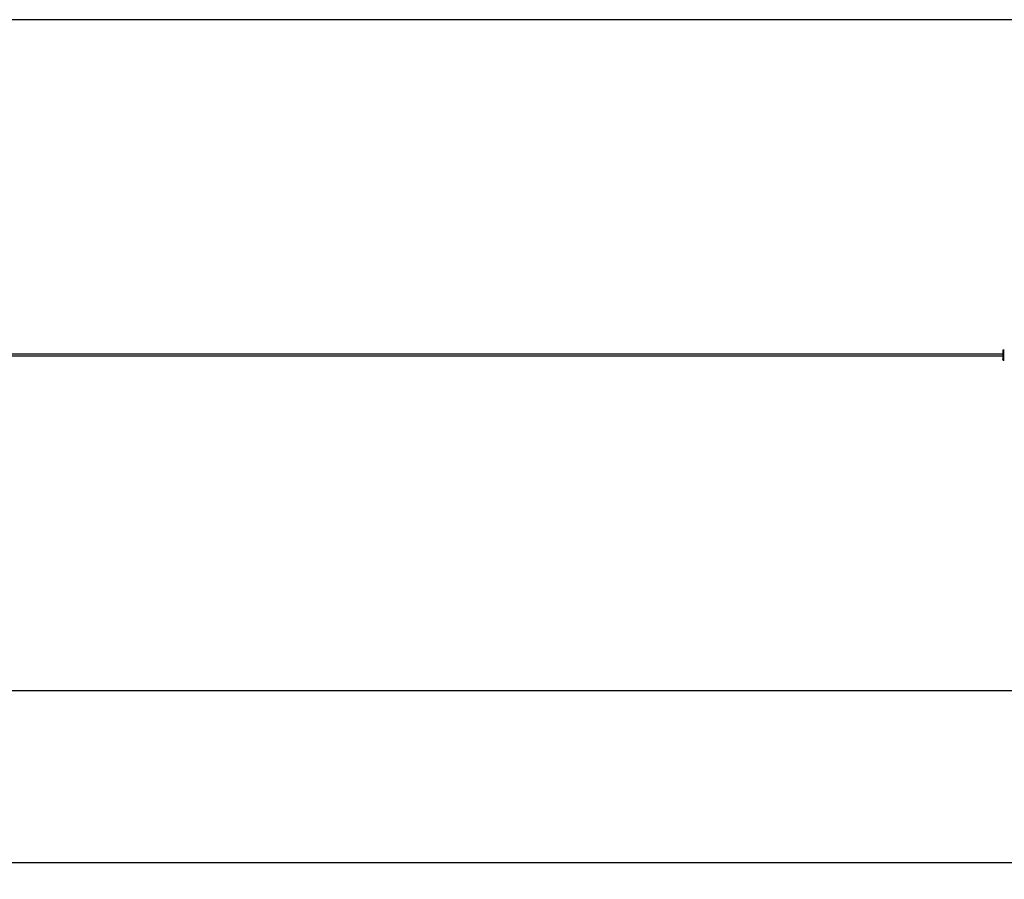
# Model space of a CAD drawing. Units: millimetres. Extents: x 139 to 31900, y 5012 to 10237.
# Drawn here: x 21671 to 27542, y 5012 to 10137 of the extents above; entities that cross this region are included whole.
import ezdxf

# ---------------------------------------------------------------- set-up
doc = ezdxf.new("R2010")
doc.units = ezdxf.units.MM
doc.header["$PDSIZE"] = -1
for name, color, linetype in [('SAFETY_AREA', 3, 'Continuous'), ('TIPTAP', 6, 'Continuous'), ('TIPTAP_DIM', 9, 'Continuous')]:
    doc.layers.add(name, color=color, linetype=linetype)
doc.dimstyles.new('000000002E6C9198', dxfattribs={"dimscale": 100, "dimtxt": 1, "dimasz": 1, "dimexe": 1, "dimexo": 1, "dimgap": 1, "dimtad": 1, "dimdec": 0, "dimtxsty": 'Standard', "dimblk": 'OBLIQUE', "dimcen": 2.5, "dimdle": 1, "dimadec": 0, "dimazin": 0, "dimtfac": 1, "dimtdec": 0, "dimtmove": 0, "dimatfit": 3, "dimldrblk": 'OBLIQUE', "dimfxl": 0, "dimarcsym": 0})

# ---------------------------------------------------------------- blocks, each defined once
blk = doc.blocks.new('SPR100_top')
at = {"layer": 'SAFETY_AREA'}
for p, q in [((8745.2, 2005), (-18218.8, 2005)), ((-18218.8, -1995), (8745.2, -1995))]:
    blk.add_line(p, q, dxfattribs=at)
at = {"layer": 'TIPTAP'}
for p, q in [((8046, 10), (-8046, 10)), ((-8046, 0), (8046, 0)), ((8045.3, 12.9), (8045.3, 10)), ((8053.9, 35), (8047.9, 35)), ((8047.9, -25), (8053.9, -25))]:
    blk.add_line(p, q, dxfattribs=at)
at = {"layer": 'TIPTAP', "flags": 128}
for points in [[(8046, 32.8), (8046, 32.9), (8045.9, 33), (8045.9, 32.7)], [(8045.9, 10), (8045.9, 10.2), (8045.9, 10.8), (8045.9, 11), (8046, 10.8), (8046, 10.3), (8046, 9.5), (8046.1, 8.3), (8046.1, 7), (8046.1, 5.5), (8046.1, 4), (8046.1, 2.6), (8046.1, 1.3), (8046, 0.2), (8046, -0.5), (8046, -0.9), (8045.9, -1), (8045.9, -0.6), (8045.9, 0)], [(8046, -22.9), (8046, -22.6), (8046.1, -22), (8046.2, -20.9), (8046.3, -19.6), (8046.3, -17.9), (8046.4, -16), (8046.4, -13.8), (8046.5, -11.4), (8046.5, -8.7), (8046.5, -5.9), (8046.6, -2.9), (8046.6, 0.1), (8046.6, 3.2), (8046.6, 6.4), (8046.6, 9.5), (8046.6, 12.6), (8046.5, 15.5), (8046.5, 18.4), (8046.5, 21), (8046.4, 23.5), (8046.4, 25.7), (8046.3, 27.7), (8046.3, 29.4), (8046.2, 30.8), (8046.1, 31.9), (8046.1, 32.6), (8046, 32.8)], [(8047.9, 35), (8048, 35), (8048, 34.8), (8048.1, 34.2), (8048.2, 33.3), (8048.2, 32), (8048.3, 30.4), (8048.4, 28.6), (8048.4, 26.4), (8048.5, 24), (8048.5, 21.4), (8048.6, 18.6), (8048.6, 15.6), (8048.6, 12.5), (8048.6, 9.4), (8048.6, 6.1), (8048.6, 2.9), (8048.6, -0.3), (8048.6, -3.5), (8048.6, -6.6), (8048.6, -9.5), (8048.5, -12.2), (8048.5, -14.8), (8048.4, -17.1), (8048.4, -19.2), (8048.3, -21), (8048.2, -22.4), (8048.2, -23.6), (8048.1, -24.4), (8048, -24.9), (8047.9, -25)], [(8053.9, -25), (8054, -24.9)], [(8054, 35), (8053.9, 35)], [(8045.8, -22.3), (8045.8, -22.6), (8045.9, -22.9), (8046, -23), (8046, -22.9)]]:
    blk.add_lwpolyline(points, dxfattribs=at)
at = {"layer": 'TIPTAP'}
for centre, radius, start, end in [((8323.9, 15.3), 278.6, 176.41402, 180.48455), ((8393.7, -3.3), 348.4, 179.44944, 183.12274)]:
    blk.add_arc(centre, radius, start, end, dxfattribs=at)
for points, knots in [([(8047.9, 35), (8047.8, 35), (8047.5, 35), (8046.9, 34.8), (8046.5, 34.4), (8046.2, 34), (8046, 33.7), (8046, 33.4), (8045.9, 33.3), (8045.9, 33.1), (8045.9, 33.1)], [0, 0, 0, 0, 0.068364, 0.211975, 0.331743, 0.440584, 0.548626, 0.686234, 0.877492, 1, 1, 1, 1]), ([(8045.8, -22.5), (8045.8, -22.6), (8045.8, -22.9), (8045.9, -23.1), (8046, -23.5), (8046.1, -23.9), (8046.4, -24.3), (8046.9, -24.7), (8047.5, -25), (8047.8, -25), (8047.9, -25)], [0, 0, 0, 0, 0.0627499, 0.4303592, 0.5708681, 0.6715977, 0.7567636, 0.8496159, 0.9507168, 1, 1, 1, 1])]:
    blk.add_open_spline(points, degree=3, knots=knots, dxfattribs=at)
blk = doc.blocks.new('_Oblique')
at = {"color": 0, "linetype": 'ByBlock', "lineweight": -2}
blk.add_line((-0.5, -0.5), (0.5, 0.5), dxfattribs=at)
blk = doc.blocks.new('*D10')
at = {"layer": 'Defpoints', "color": 0}
for p in [(31799.6, 7137), (1269.7, 6137), (31799.6, 5111.8)]:
    blk.add_point(p, dxfattribs=at)
at = {"layer": 'TIPTAP_DIM', "color": 0, "linetype": 'ByBlock', "lineweight": -2}
for p, q in [((1269.7, 5211.8), (1269.7, 5011.8)), ((31799.6, 5211.8), (31799.6, 5011.8)), ((1169.7, 5111.8), (31899.6, 5111.8))]:
    blk.add_line(p, q, dxfattribs=at)
at = {"layer": 'TIPTAP_DIM', "color": 0, "lineweight": -2, "xscale": 100, "yscale": 100, "zscale": 100, "rotation": 180}
blk.add_blockref('_Oblique', (1269.7, 5111.8), dxfattribs=at)
at = {"layer": 'TIPTAP_DIM', "color": 0, "lineweight": -2, "xscale": 100, "yscale": 100, "zscale": 100}
blk.add_blockref('_Oblique', (31799.6, 5111.8), dxfattribs=at)
at = {"layer": 'TIPTAP_DIM', "color": 0, "insert": (16534.7, 5261.8), "char_height": 100, "attachment_point": 5}
blk.add_mtext('30530', dxfattribs=at)

msp = doc.modelspace()

# ---------------------------------------------------------------- block references
msp.add_blockref('SPR100_top', (19488.4, 8132))

# ---------------------------------------------------------------- dimensions: what is measured, and where the dimension line sits
at = {"layer": 'TIPTAP_DIM'}
dim = msp.add_linear_dim(base=(31799.6, 5111.8), p1=(1269.7, 6137), p2=(31799.6, 7137), dimstyle='000000002E6C9198', dxfattribs=at)
dim.commit()
dim.dimension.update_dxf_attribs({"geometry": '*D10', "text_midpoint": (16534.7, 5261.8)})

doc.saveas('drawing.dxf')
